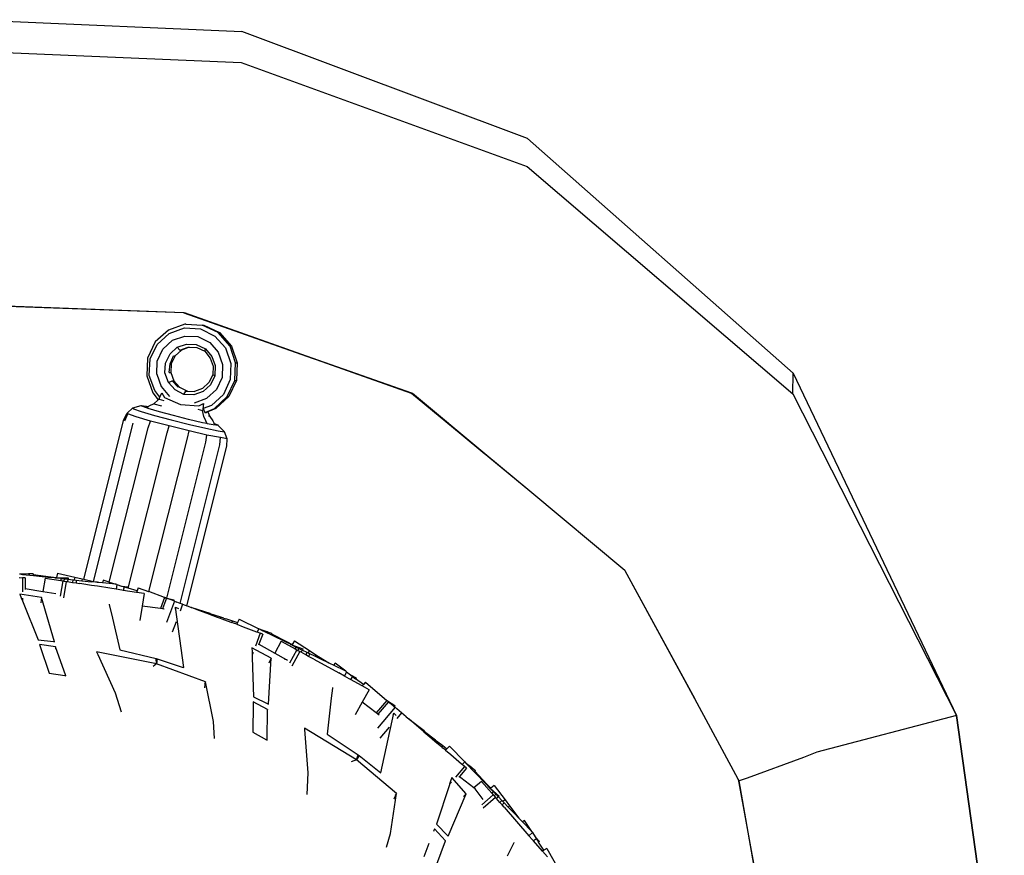
# Model space of a CAD drawing. Units: millimetres. Extents: x 2185 to 10605, y -1685 to 3719.
# Drawn here: x 6314 to 6909, y -785 to -280 of the extents above; entities that cross this region are included whole.
import ezdxf

# ---------------------------------------------------------------- set-up
doc = ezdxf.new("R2010")
doc.units = ezdxf.units.MM
doc.layers.add('Edges', color=7, linetype='Continuous')

# ---------------------------------------------------------------- blocks, each defined once
blk = doc.blocks.new('nissan frontier rs')
at = {"layer": 'Edges'}
for p, q in [((1224.25, 282.71), (1386.09, 275.56)), ((1558.69, 210.86), (1386.09, 275.56)), ((1223.72, 263.78), (1385.59, 256.89)), ((1385.59, 256.89), (1558.43, 193.99)), ((1558.69, 210.86), (1719.27, 69.21)), ((1558.43, 193.99), (1719, 56.68)), ((1351.07, 105.52), (1219.9, 110.61)), ((1351.07, 105.52), (1220.16, 110.37)), ((1488.62, 56.94), (1351.07, 105.52)), ((1351.07, 105.52), (1351.32, 105.52)), ((1351.07, 105.52), (1428.45, 78.33)), ((1428.45, 78.33), (1351.32, 105.52)), ((1351.59, 98.76), (1341.61, 95.18)), ((1342.12, 93.13), (1351.33, 96.46)), ((1351.33, 96.46), (1361.04, 95.94)), ((1352.1, 98.76), (1351.59, 98.76)), ((1352.26, 98.73), (1352.1, 98.76)), ((1352.26, 98.73), (1352.35, 98.76)), ((1352.35, 98.76), (1362.06, 98.25)), ((1361.04, 95.94), (1369.74, 91.6)), ((1371.78, 93.64), (1362.06, 98.25)), ((1362.06, 98.25), (1363.09, 98.25)), ((1363.09, 98.25), (1372.55, 93.64)), ((1341.61, 95.18), (1333.68, 88.02)), ((1334.96, 86.48), (1342.12, 93.13)), ((1344.17, 89.04), (1351.59, 91.6)), ((1351.59, 91.6), (1359.5, 91.34)), ((1359.5, 91.34), (1366.66, 87.76)), ((1369.74, 91.6), (1376.13, 84.44)), ((1378.94, 85.46), (1371.78, 93.64)), ((1371.78, 93.64), (1372.55, 93.64)), ((1372.55, 93.64), (1379.7, 85.46)), ((1333.68, 88.02), (1329.08, 78.3)), ((1330.62, 77.79), (1334.96, 86.48)), ((1334.96, 76.51), (1338.29, 83.67)), ((1338.29, 83.67), (1344.17, 89.04)), ((1342.63, 80.86), (1346.98, 84.95)), ((1346.98, 84.95), (1352.6, 86.74)), ((1346.98, 84.95), (1348.51, 83.15)), ((1348.51, 83.15), (1353.62, 84.95)), ((1354.3, 84.92), (1349.54, 83.15)), ((1352.6, 86.74), (1358.49, 86.48)), ((1353.62, 84.95), (1354.3, 84.92)), ((1354.3, 84.92), (1358.75, 84.69)), ((1358.49, 86.48), (1364.11, 83.93)), ((1358.75, 84.69), (1363.6, 82.39)), ((1363.6, 82.39), (1364.11, 83.93)), ((1364.11, 83.93), (1367.94, 79.33)), ((1366.66, 87.76), (1371.78, 81.88)), ((1376.13, 84.44), (1379.46, 74.97)), ((1382.26, 75.49), (1378.94, 85.46)), ((1378.94, 85.46), (1379.7, 85.46)), ((1379.7, 85.46), (1383.29, 75.49)), ((1329.08, 78.3), (1328.57, 67.56)), ((1330.11, 67.82), (1330.62, 77.79)), ((1339.82, 75.24), (1342.63, 80.86)), ((1342.63, 74.72), (1344.68, 79.58)), ((1345.7, 79.58), (1343.4, 74.72)), ((1344.68, 79.58), (1345.7, 79.58)), ((1349.54, 83.15), (1345.7, 79.58)), ((1348.51, 83.15), (1349.54, 83.15)), ((1363.6, 82.39), (1366.92, 78.3)), ((1366.92, 78.3), (1368.71, 73.45)), ((1367.94, 79.33), (1369.99, 73.7)), ((1371.78, 81.88), (1374.34, 74.46)), ((1488.76, 57.07), (1428.45, 78.33)), ((1334.71, 68.58), (1334.96, 76.51)), ((1339.56, 69.35), (1339.82, 75.24)), ((1342.12, 69.61), (1342.63, 74.72)), ((1343.4, 74.72), (1342.89, 74.72)), ((1343.4, 74.72), (1343.15, 69.61)), ((1368.71, 73.45), (1368.46, 68.07)), ((1369.99, 73.7), (1369.74, 67.56)), ((1374.34, 74.46), (1374.08, 66.54)), ((1379.46, 74.97), (1378.94, 65.26)), ((1381.75, 64.75), (1382.26, 75.49)), ((1382.26, 75.49), (1383.29, 75.49)), ((1383.29, 75.49), (1382.78, 64.75)), ((1328.57, 67.56), (1332.15, 57.34)), ((1333.43, 58.61), (1330.11, 67.82)), ((1334.71, 68.58), (1337.27, 61.17)), ((1341.61, 63.47), (1339.56, 69.35)), ((1342.12, 69.61), (1343.15, 69.61)), ((1343.15, 69.61), (1344.94, 64.5)), ((1368.46, 68.07), (1366.15, 63.47)), ((1369.74, 67.56), (1367.18, 62.19)), ((1369.74, 67.56), (1368.46, 68.07)), ((1374.08, 66.54), (1370.76, 59.38)), ((1719, 56.68), (1719.27, 69.21)), ((1719.27, 69.21), (1817.95, -137.64)), ((1337.27, 61.17), (1342.38, 55.03)), ((1341.61, 63.47), (1343.91, 64.5)), ((1345.7, 59.12), (1341.61, 63.47)), ((1347.49, 60.65), (1343.91, 64.5)), ((1343.91, 64.5), (1344.94, 64.5)), ((1344.94, 64.5), (1348.26, 60.65)), ((1348, 60.65), (1348.26, 60.65)), ((1348.26, 60.65), (1353.11, 58.36)), ((1362.32, 59.89), (1357.46, 58.1)), ((1366.15, 63.47), (1362.32, 59.89)), ((1367.18, 62.19), (1362.58, 58.1)), ((1378.94, 65.26), (1374.85, 56.31)), ((1377.15, 55.03), (1381.75, 64.75)), ((1382.78, 64.75), (1378.18, 55.03)), ((1381.75, 64.75), (1382.78, 64.75)), ((1332.15, 57.34), (1335.52, 53.07)), ((1336.57, 54.75), (1333.43, 58.61)), ((1335.99, 53.5), (1336.57, 54.75)), ((1336.57, 54.75), (1337.78, 57.34)), ((1337.78, 57.34), (1339.3, 54.52)), ((1339.3, 54.52), (1349.02, 50.18)), ((1351.07, 56.31), (1345.7, 59.12)), ((1351.07, 56.31), (1352.1, 58.36)), ((1356.95, 56.06), (1351.07, 56.31)), ((1352.1, 58.36), (1353.11, 58.36)), ((1353.11, 58.36), (1357.46, 58.1)), ((1362.58, 58.1), (1356.95, 56.06)), ((1357.46, 51.2), (1364.88, 54.01)), ((1364.88, 54.01), (1370.76, 59.38)), ((1374.85, 56.31), (1367.69, 49.67)), ((1369.48, 47.87), (1377.15, 55.03)), ((1378.18, 55.03), (1370.25, 47.87)), ((1377.15, 55.03), (1378.18, 55.03)), ((1560.01, -2.11), (1488.62, 56.94)), ((1488.76, 57.07), (1532.91, 20.47)), ((1489.14, 56.94), (1488.76, 57.07)), ((1532.91, 20.47), (1489.14, 56.94)), ((1719, 56.68), (1817.95, -137.64)), ((1316.81, 45.07), (1320.13, 48.13)), ((1320.13, 48.13), (1325.24, 49.67)), ((1320.13, 48.13), (1320.64, 47.62)), ((1320.64, 47.62), (1325.24, 46.09)), ((1325.24, 49.67), (1328.31, 49.15)), ((1325.5, 49.15), (1325.24, 49.67)), ((1328.37, 48.2), (1325.5, 49.15)), ((1328.31, 49.15), (1329.49, 48.92)), ((1329.49, 48.92), (1328.37, 48.2)), ((1329.34, 47.87), (1328.37, 48.2)), ((1336.24, 45.83), (1329.34, 47.87)), ((1329.85, 49.15), (1329.49, 48.92)), ((1332.91, 50.69), (1329.85, 49.15)), ((1335.52, 53.07), (1332.91, 50.69)), ((1332.91, 50.69), (1337.52, 49.41)), ((1335.99, 53.5), (1335.52, 53.07)), ((1335.99, 53.5), (1338.79, 52.73)), ((1349.02, 50.18), (1360.02, 49.41)), ((1360.02, 49.41), (1362.83, 50.94)), ((1362.66, 49.45), (1362.41, 47.34)), ((1367.69, 49.67), (1362.58, 47.87)), ((1362.71, 49.48), (1362.58, 47.87)), ((1362.58, 47.87), (1363.6, 45.32)), ((1362.83, 50.94), (1362.66, 49.45)), ((1362.71, 49.48), (1362.66, 49.45)), ((1362.83, 50.94), (1362.71, 49.48)), ((1365.36, 46.08), (1369.48, 47.87)), ((1370.25, 47.87), (1365.5, 45.75)), ((1314.76, 41.23), (1316.81, 45.07)), ((1315.27, 40.46), (1317.07, 44.56)), ((1317.07, 44.56), (1316.81, 45.07)), ((1322.18, 42.76), (1317.07, 44.56)), ((1330.87, 40.21), (1322.18, 42.76)), ((1325.24, 46.09), (1333.17, 43.53)), ((1333.17, 43.53), (1343.4, 40.97)), ((1344.68, 43.53), (1336.24, 45.83)), ((1353.88, 41.23), (1344.68, 43.53)), ((1359.5, 47.36), (1362.32, 46.6)), ((1362.41, 47.34), (1362.32, 46.6)), ((1363.09, 43.02), (1362.32, 46.6)), ((1362.47, 47.32), (1362.41, 47.34)), ((1364.37, 40.46), (1363.09, 43.02)), ((1363.6, 45.32), (1365.36, 46.08)), ((1363.6, 45.32), (1364.62, 45.32)), ((1364.11, 43.55), (1363.99, 43.58)), ((1365.5, 45.75), (1364.62, 45.32)), ((1364.62, 45.32), (1364.65, 45.56)), ((1365.36, 46.08), (1365.37, 46.05)), ((1365.43, 45.91), (1365.5, 45.75)), ((1365.51, 45.72), (1366.66, 43.02)), ((1366.66, 43.02), (1365.87, 43.18)), ((1366.66, 43.02), (1368.46, 40.46)), ((1290.56, -55.33), (1314.76, 41.23)), ((1296.42, -56.66), (1320.39, 38.93)), ((1305.94, -57.13), (1329.34, 36.11)), ((1329.34, 36.11), (1330.87, 40.21)), ((1342.12, 37.39), (1330.87, 40.21)), ((1340.84, 33.04), (1342.12, 37.39)), ((1354.14, 34.32), (1342.12, 37.39)), ((1343.4, 40.97), (1354.39, 38.16)), ((1362.32, 39.18), (1353.88, 41.23)), ((1354.39, 38.16), (1364.37, 35.85)), ((1364.89, 38.67), (1362.32, 39.18)), ((1365, 38.64), (1364.37, 40.46)), ((1364.37, 35.85), (1371.78, 34.32)), ((1365.01, 38.52), (1365, 38.64)), ((1368.71, 37.9), (1365, 38.64)), ((1368.46, 40.46), (1369.41, 38.75)), ((1371.78, 37.65), (1368.71, 37.9)), ((1369, 38.91), (1369.41, 38.75)), ((1369.41, 38.75), (1371.53, 37.9)), ((1369.41, 38.75), (1369.62, 38.37)), ((1371.53, 37.9), (1371.78, 37.65)), ((1375.62, 33.81), (1371.78, 37.65)), ((1317.33, -60.64), (1340.84, 33.04)), ((1329.83, -62.83), (1353.11, 29.97)), ((1353.11, 29.97), (1354.14, 34.32)), ((1364.88, 31.77), (1354.14, 34.32)), ((1364.37, 27.42), (1364.88, 31.77)), ((1373.06, 30.23), (1364.88, 31.77)), ((1371.78, 34.32), (1375.62, 33.81)), ((1372.81, 25.88), (1373.06, 30.23)), ((1377.15, 29.46), (1373.06, 30.23)), ((1377.15, 29.46), (1375.62, 33.81)), ((1340.75, -66.72), (1364.37, 27.42)), ((1348.8, -69.89), (1372.81, 25.88)), ((1352.69, -71.34), (1376.9, 25.12)), ((1376.9, 25.12), (1377.15, 29.46)), ((1560.01, -2.11), (1532.91, 20.47)), ((1617.57, -50.06), (1560.01, -2.11)), ((1252.61, -52.35), (1251.76, -52.26)), ((1252.67, -52.34), (1252.61, -52.35)), ((1253.38, -52.31), (1252.67, -52.34)), ((1252.67, -52.34), (1253.39, -52.43)), ((1257.07, -52.14), (1253.38, -52.31)), ((1253.38, -52.31), (1253.39, -52.43)), ((1253.39, -52.43), (1260.04, -53.13)), ((1257.09, -52.01), (1257.07, -52.14)), ((1257.84, -52.11), (1257.07, -52.14)), ((1257.09, -52.01), (1257.84, -52.11)), ((1259.99, -52.01), (1257.84, -52.11)), ((1259.99, -52.01), (1260.01, -52.4)), ((1260.01, -52.4), (1270.62, -53.8)), ((1260.01, -52.4), (1260.04, -53.13)), ((1260.04, -53.13), (1270.56, -54.23)), ((1274.59, -51.69), (1274, -54.25)), ((1274.59, -51.69), (1285.16, -54.1)), ((1617.57, -50.06), (1659.75, -127.66)), ((1617.75, -50.21), (1617.57, -50.06)), ((1659.75, -127.66), (1617.75, -50.21)), ((1251.54, -54.37), (1253.51, -54.38)), ((1253.51, -54.38), (1253.45, -62.87)), ((1255.08, -54.39), (1253.51, -54.38)), ((1255.08, -54.39), (1255.04, -60.93)), ((1267.11, -54.65), (1265.85, -62.7)), ((1267.11, -54.65), (1276.55, -56.14)), ((1270.62, -53.8), (1270.56, -54.23)), ((1272.93, -54.48), (1270.56, -54.23)), ((1270.62, -53.8), (1274, -54.25)), ((1272.93, -54.48), (1273.05, -54.48)), ((1273.05, -54.48), (1273.95, -54.49)), ((1274.05, -54.59), (1273.05, -54.48)), ((1274, -54.25), (1273.95, -54.49)), ((1273.95, -54.49), (1281, -54.54)), ((1276.68, -54.87), (1274.05, -54.59)), ((1277.76, -56.33), (1276.32, -65.5)), ((1276.68, -54.87), (1276.55, -56.14)), ((1276.55, -56.14), (1277.76, -56.33)), ((1276.68, -54.87), (1278.66, -55.08)), ((1277.76, -56.33), (1278.52, -56.45)), ((1279.81, -56.65), (1278.26, -66.57)), ((1278.66, -55.08), (1278.52, -56.45)), ((1278.52, -56.45), (1279.81, -56.65)), ((1278.66, -55.08), (1280.84, -55.3)), ((1279.81, -56.65), (1280.68, -56.79)), ((1280.84, -55.3), (1280.68, -56.79)), ((1280.68, -56.79), (1283.78, -57.27)), ((1280.84, -55.3), (1281, -55.32)), ((1281, -54.54), (1281, -55.32)), ((1281, -55.32), (1283.95, -55.63)), ((1283.95, -55.63), (1283.78, -57.27)), ((1283.78, -57.27), (1285.82, -57.59)), ((1283.95, -55.63), (1284.79, -55.72)), ((1285.16, -54.1), (1284.79, -55.72)), ((1284.79, -55.72), (1286, -55.85)), ((1285.16, -54.1), (1289.61, -55.11)), ((1286, -55.85), (1285.82, -57.59)), ((1285.82, -57.59), (1287.62, -57.86)), ((1286, -55.85), (1289.36, -56.21)), ((1289.43, -58.15), (1287.62, -57.86)), ((1289.61, -55.11), (1289.36, -56.21)), ((1289.36, -56.21), (1295.16, -56.8)), ((1295.26, -59.06), (1289.43, -58.15)), ((1289.61, -55.11), (1290.56, -55.33)), ((1290.56, -55.33), (1296.42, -56.66)), ((1298.6, -57.14), (1295.16, -56.8)), ((1298.75, -59.6), (1295.26, -59.06)), ((1296.42, -56.66), (1298.6, -57.14)), ((1298.69, -57.17), (1298.6, -57.14)), ((1298.77, -57.18), (1298.69, -57.17)), ((1298.8, -57.2), (1298.77, -57.18)), ((1298.88, -57.21), (1298.8, -57.2)), ((1299.7, -57.28), (1298.88, -57.21)), ((1301.75, -57.51), (1299.7, -57.28)), ((1302.22, -55.98), (1301.75, -57.51)), ((1309.94, -58.37), (1301.75, -57.51)), ((1305.94, -57.13), (1302.22, -55.98)), ((1305.94, -57.13), (1309.94, -58.37)), ((1310.49, -58.42), (1309.94, -58.37)), ((1310.48, -58.52), (1310.18, -61.41)), ((1310.49, -58.42), (1310.48, -58.52)), ((1310.48, -58.52), (1313.39, -59.43)), ((1313.39, -59.43), (1313.45, -59.44)), ((1313.45, -59.44), (1317.16, -59.93)), ((1313.45, -59.44), (1314.93, -59.91)), ((1264.87, -66.39), (1251.8, -64.41)), ((1251.8, -64.41), (1252.69, -66.62)), ((1255.04, -60.93), (1255.03, -61.54)), ((1255.04, -60.93), (1265.85, -62.7)), ((1265.85, -62.7), (1273.64, -63.98)), ((1306.32, -60.79), (1298.75, -59.6)), ((1310.18, -61.41), (1306.32, -60.79)), ((1313.49, -61.91), (1310.18, -61.41)), ((1314.27, -62.05), (1313.49, -61.91)), ((1314.93, -59.91), (1314.27, -62.05)), ((1322.35, -63.31), (1314.27, -62.05)), ((1314.93, -59.91), (1317.07, -60.56)), ((1317.16, -59.93), (1317.07, -60.56)), ((1317.07, -60.56), (1317.33, -60.64)), ((1322.73, -62.29), (1317.33, -60.64)), ((1322.73, -62.29), (1322.35, -63.31)), ((1326.97, -64.04), (1322.35, -63.31)), ((1323.42, -60.44), (1322.73, -62.29)), ((1323.42, -60.44), (1329.62, -62.74)), ((1326.97, -64.04), (1325.78, -71.63)), ((1329.62, -62.74), (1329.83, -62.83)), ((1339.38, -66.38), (1329.83, -62.83)), ((1252.69, -66.62), (1253.41, -68.41)), ((1253.42, -66.77), (1253.41, -68.41)), ((1253.41, -68.41), (1253.81, -69.39)), ((1253.81, -69.39), (1262.88, -91.89)), ((1264.87, -66.39), (1264.62, -69.65)), ((1272.88, -93.06), (1264.87, -66.39)), ((1305.76, -70.39), (1305.93, -70.65)), ((1305.93, -70.65), (1307.87, -78.89)), ((1339.38, -66.38), (1336.88, -73.09)), ((1340.5, -66.8), (1338.11, -73.25)), ((1339.57, -66.45), (1339.38, -66.38)), ((1339.57, -66.45), (1339.62, -66.46)), ((1339.62, -66.46), (1339.65, -66.47)), ((1339.65, -66.47), (1340.75, -66.72)), ((1340.13, -66.65), (1339.65, -66.47)), ((1340.5, -66.8), (1340.13, -66.65)), ((1340.5, -66.8), (1341.67, -67.22)), ((1345.41, -68.63), (1340.6, -81.54)), ((1340.75, -66.72), (1345.02, -67.69)), ((1344.85, -68.42), (1341.67, -67.22)), ((1345.02, -67.69), (1344.85, -68.42)), ((1345.41, -68.63), (1344.85, -68.42)), ((1345.41, -68.63), (1346.66, -69.09)), ((1348.8, -69.89), (1346.66, -69.09)), ((1350.24, -70.42), (1348.7, -74.56)), ((1350.24, -70.42), (1348.8, -69.89)), ((1350.24, -70.42), (1351.83, -71.01)), ((1351.83, -71.01), (1352.69, -71.34)), ((1352.69, -71.34), (1353.69, -71.69)), ((1325.78, -71.63), (1324.42, -80.33)), ((1336.88, -73.09), (1325.78, -71.63)), ((1338.11, -73.25), (1336.88, -73.09)), ((1338.97, -73.37), (1338.11, -73.25)), ((1339.05, -73.4), (1338.97, -73.37)), ((1346, -72.29), (1345.68, -73.4)), ((1346, -72.29), (1347.72, -72.97)), ((1350.92, -108.68), (1346, -72.29)), ((1353.69, -71.69), (1355.36, -72.33)), ((1355.52, -72.39), (1355.36, -72.33)), ((1355.52, -72.39), (1355.6, -72.4)), ((1355.6, -72.4), (1355.76, -72.46)), ((1355.76, -72.46), (1366.74, -75.84)), ((1355.76, -72.46), (1359.86, -73.99)), ((1359.86, -73.99), (1366.55, -76.46)), ((1366.64, -76.16), (1366.55, -76.46)), ((1366.55, -76.46), (1366.85, -76.58)), ((1366.74, -75.84), (1366.64, -76.16)), ((1366.95, -76.26), (1366.64, -76.16)), ((1366.95, -76.26), (1366.85, -76.58)), ((1366.85, -76.58), (1371.21, -78.21)), ((1373.24, -78.23), (1366.95, -76.26)), ((1307.87, -78.89), (1312.39, -98.01)), ((1346.25, -81.13), (1343.99, -87.21)), ((1371.21, -78.21), (1373.03, -78.88)), ((1373.24, -78.23), (1373.03, -78.88)), ((1373.03, -78.88), (1374.89, -79.57)), ((1375.13, -78.81), (1373.24, -78.23)), ((1375.13, -78.81), (1374.89, -79.57)), ((1374.89, -79.57), (1380.07, -81.5)), ((1375.13, -78.81), (1376.75, -79.31)), ((1376.75, -79.31), (1380.39, -80.46)), ((1380.39, -80.46), (1380.07, -81.5)), ((1380.99, -81.83), (1380.07, -81.5)), ((1380.39, -80.46), (1381.67, -80.85)), ((1380.99, -81.83), (1381.05, -81.85)), ((1382.91, -82.55), (1381.05, -81.85)), ((1381.67, -80.85), (1383.46, -81.42)), ((1382.91, -82.55), (1382.9, -82.57)), ((1383.46, -81.42), (1382.91, -82.55)), ((1382.91, -82.55), (1386.78, -84.01)), ((1384.4, -79.5), (1383.46, -81.42)), ((1384.4, -79.5), (1396.24, -85.28)), ((1386.78, -84.01), (1394.93, -87.04)), ((1397.16, -87.87), (1394.2, -95.83)), ((1394.93, -87.04), (1395.31, -87.19)), ((1396.24, -85.28), (1395.31, -87.19)), ((1395.31, -87.19), (1397.16, -87.87)), ((1397.09, -85.7), (1396.24, -85.28)), ((1398.63, -88.42), (1396.36, -94.55)), ((1397.13, -85.71), (1397.09, -85.7)), ((1397.74, -85.9), (1397.13, -85.71)), ((1397.71, -86), (1397.13, -85.71)), ((1398.63, -88.42), (1397.16, -87.87)), ((1397.74, -85.9), (1397.71, -86)), ((1403.73, -88.94), (1397.71, -86)), ((1401.27, -87.01), (1397.74, -85.9)), ((1401.33, -86.89), (1401.27, -87.01)), ((1401.97, -87.23), (1401.27, -87.01)), ((1401.33, -86.89), (1401.97, -87.23)), ((1401.97, -87.23), (1404.06, -87.88)), ((1403.94, -88.25), (1403.73, -88.94)), ((1413.23, -93.57), (1403.73, -88.94)), ((1404.06, -87.88), (1403.94, -88.25)), ((1403.94, -88.25), (1413.43, -93.2)), ((1262.88, -91.89), (1272.29, -92.99)), ((1273.47, -96.16), (1263.77, -94.8)), ((1263.77, -94.8), (1264.15, -95.91)), ((1272.29, -92.99), (1272.88, -93.06)), ((1396.36, -94.55), (1396.14, -95.12)), ((1396.36, -94.55), (1405.9, -99.92)), ((1409.84, -92.78), (1405.9, -99.92)), ((1409.84, -92.78), (1418.2, -97.4)), ((1413.43, -93.2), (1413.23, -93.57)), ((1415.43, -94.64), (1413.23, -93.57)), ((1413.43, -93.2), (1416.46, -94.78)), ((1415.43, -94.64), (1415.5, -94.67)), ((1415.5, -94.67), (1416.33, -94.98)), ((1416.39, -95.1), (1415.5, -94.67)), ((1416.46, -94.78), (1416.33, -94.98)), ((1416.33, -94.98), (1422.94, -97.43)), ((1416.39, -95.1), (1418.76, -96.27)), ((1417.88, -92.57), (1416.46, -94.78)), ((1417.88, -92.57), (1426.99, -98.45)), ((1264.15, -95.91), (1269.69, -112.13)), ((1273.47, -96.16), (1273.38, -97.32)), ((1279.64, -113.64), (1273.47, -96.16)), ((1334.39, -106.42), (1298.19, -99.19)), ((1298.19, -99.19), (1298.94, -100.85)), ((1298.94, -100.85), (1309.42, -123.93)), ((1312.39, -98.01), (1334.21, -103.22)), ((1403.73, -103.04), (1392.12, -96.71)), ((1392.12, -96.71), (1392.2, -99.1)), ((1392.2, -99.1), (1392.27, -101.02)), ((1392.84, -99.49), (1392.27, -101.02)), ((1392.27, -101.02), (1392.32, -102.67)), ((1405.9, -99.92), (1412.79, -103.78)), ((1419.28, -98), (1414.79, -106.12)), ((1421.1, -99), (1416.25, -107.79)), ((1418.76, -96.27), (1418.2, -97.4)), ((1418.2, -97.4), (1419.28, -98)), ((1418.76, -96.27), (1420.55, -97.14)), ((1419.28, -98), (1419.95, -98.37)), ((1420.55, -97.14), (1419.95, -98.37)), ((1419.95, -98.37), (1421.1, -99)), ((1420.55, -97.14), (1422.52, -98.1)), ((1421.87, -99.43), (1421.1, -99)), ((1422.52, -98.1), (1421.87, -99.43)), ((1424.61, -100.94), (1421.87, -99.43)), ((1422.52, -98.1), (1422.66, -98.17)), ((1422.94, -97.43), (1422.66, -98.17)), ((1422.66, -98.17), (1425.33, -99.47)), ((1425.33, -99.47), (1424.61, -100.94)), ((1426.42, -101.94), (1424.61, -100.94)), ((1425.33, -99.47), (1426.09, -99.84)), ((1426.99, -98.45), (1426.09, -99.84)), ((1426.09, -99.84), (1427.18, -100.37)), ((1427.18, -100.37), (1426.42, -101.94)), ((1426.99, -98.45), (1430.83, -100.92)), ((1430.22, -101.86), (1427.18, -100.37)), ((1430.83, -100.92), (1430.22, -101.86)), ((1430.83, -100.92), (1438.58, -105.91)), ((1334.39, -106.42), (1332.44, -108.01)), ((1334.21, -103.22), (1334.33, -103.26)), ((1334.39, -106.42), (1334.21, -103.22)), ((1334.21, -103.22), (1334.34, -103.28)), ((1334.34, -103.28), (1334.92, -103.38)), ((1334.92, -103.46), (1334.39, -106.42)), ((1364.08, -117.32), (1334.39, -106.42)), ((1334.92, -103.38), (1334.92, -103.46)), ((1334.92, -103.46), (1349.92, -108.35)), ((1392.32, -102.67), (1393.13, -126.32)), ((1402.13, -130.84), (1403.73, -103.04)), ((1403.73, -103.04), (1402.36, -106.04)), ((1413.07, -104.06), (1411.8, -103.53)), ((1413.71, -104.33), (1413.07, -104.06)), ((1428.02, -102.82), (1426.42, -101.94)), ((1429.62, -103.7), (1428.02, -102.82)), ((1429.62, -103.7), (1444.59, -111.96)), ((1435.47, -104.4), (1430.22, -101.86)), ((1438.58, -105.91), (1435.47, -104.4)), ((1438.58, -105.91), (1438.64, -105.95)), ((1438.64, -105.95), (1438.68, -105.97)), ((1438.68, -105.97), (1438.7, -105.99)), ((1438.74, -106.01), (1438.7, -105.99)), ((1439.57, -106.41), (1438.74, -106.01)), ((1441.42, -107.32), (1439.57, -106.41)), ((1442.38, -106.05), (1441.42, -107.32)), ((1448.83, -110.93), (1442.38, -106.05)), ((1269.69, -112.13), (1279.02, -113.55)), ((1349.92, -108.35), (1350.92, -108.68)), ((1448.83, -110.93), (1441.42, -107.32)), ((1448, -113.86), (1444.59, -111.96)), ((1449.27, -111.26), (1448, -113.86)), ((1449.32, -111.17), (1448.83, -110.93)), ((1449.32, -111.17), (1449.27, -111.26)), ((1449.27, -111.26), (1451.76, -113.15)), ((1279.02, -113.55), (1279.64, -113.64)), ((1364.08, -117.32), (1363.55, -118.48)), ((1363.76, -121.03), (1364.08, -117.32)), ((1368.83, -141.23), (1364.08, -117.32)), ((1450.94, -115.47), (1448, -113.86)), ((1451.64, -115.86), (1450.94, -115.47)), ((1452.98, -114.08), (1451.64, -115.86)), ((1458.79, -119.81), (1451.64, -115.86)), ((1451.76, -113.15), (1451.79, -113.17)), ((1451.79, -113.17), (1455.07, -114.87)), ((1451.79, -113.17), (1452.98, -114.08)), ((1452.98, -114.08), (1454.77, -115.43)), ((1455.07, -114.87), (1454.77, -115.43)), ((1459.49, -118.99), (1454.77, -115.43)), ((1459.49, -118.99), (1458.79, -119.81)), ((1460.77, -117.48), (1459.49, -118.99)), ((1460.77, -117.48), (1473.74, -128.52)), ((1309.42, -123.93), (1313.01, -135.49)), ((1440.85, -121.09), (1440.12, -127.27)), ((1440.78, -120.79), (1440.85, -121.09)), ((1462.89, -122.07), (1458.75, -129.56)), ((1462.89, -122.07), (1458.79, -119.81)), ((1392.95, -130.51), (1392.61, -147.67)), ((1392.98, -129.36), (1392.95, -130.51)), ((1401.62, -133.96), (1392.98, -129.36)), ((1393.13, -126.32), (1401.69, -130.63)), ((1401.69, -130.63), (1402.13, -130.84)), ((1440.12, -127.27), (1437.57, -149)), ((1458.75, -129.56), (1454.47, -137.32)), ((1467.28, -136.11), (1458.75, -129.56)), ((1473.74, -128.52), (1467.28, -136.11)), ((1474.66, -129.3), (1468.24, -136.84)), ((1473.98, -128.72), (1473.74, -128.52)), ((1473.98, -128.72), (1474.02, -128.75)), ((1474.02, -128.75), (1478.59, -131.7)), ((1474.36, -129.04), (1474.02, -128.75)), ((1474.66, -129.3), (1474.36, -129.04)), ((1474.66, -129.3), (1475.6, -130.1)), ((1478.19, -132.31), (1475.6, -130.1)), ((1686.06, -176.16), (1659.75, -127.66)), ((1401.62, -133.96), (1401.26, -134.76)), ((1401.44, -152.49), (1401.62, -133.96)), ((1468.24, -136.84), (1467.28, -136.11)), ((1478.64, -132.69), (1467.93, -145.28)), ((1469.01, -137.43), (1468.24, -136.84)), ((1470.12, -172.21), (1477.95, -136.33)), ((1477.95, -136.33), (1477.26, -137.27)), ((1477.95, -136.33), (1479.33, -137.56)), ((1478.59, -131.7), (1478.19, -132.31)), ((1478.64, -132.69), (1478.19, -132.31)), ((1479.66, -133.55), (1478.64, -132.69)), ((1482.56, -136.03), (1479.66, -133.55)), ((1482.56, -136.03), (1479.7, -139.39)), ((1485.37, -138.41), (1482.56, -136.03)), ((1369.55, -151.59), (1368.83, -141.23)), ((1485.37, -138.41), (1486.89, -139.72)), ((1486.97, -139.78), (1486.89, -139.72)), ((1486.97, -139.78), (1487, -139.8)), ((1487, -139.8), (1487.08, -139.86)), ((1487.08, -139.86), (1496.22, -146.77)), ((1495.82, -147.3), (1487.08, -139.86)), ((1817.95, -137.64), (1733.58, -159.89)), ((1817.95, -137.64), (1846.84, -344.49)), ((1846.84, -343.74), (1817.95, -137.64)), ((1392.61, -147.67), (1401, -152.25)), ((1455.36, -164.43), (1423.82, -145.26)), ((1423.82, -145.26), (1423.88, -146.03)), ((1423.88, -146.03), (1425.91, -172.35)), ((1475.16, -144.73), (1469.46, -151.43)), ((1496.01, -147.05), (1495.82, -147.3)), ((1495.82, -147.3), (1496.07, -147.51)), ((1496.22, -146.77), (1496.01, -147.05)), ((1496.27, -147.25), (1496.01, -147.05)), ((1496.27, -147.25), (1496.07, -147.51)), ((1496.07, -147.51), (1499.61, -150.53)), ((1501.51, -151.25), (1496.27, -147.25)), ((1401, -152.25), (1401.44, -152.49)), ((1437.57, -149), (1456.29, -161.37)), ((1499.61, -150.53), (1501.09, -151.79)), ((1501.51, -151.25), (1501.09, -151.79)), ((1501.09, -151.79), (1502.6, -153.07)), ((1503.08, -152.45), (1501.51, -151.25)), ((1503.08, -152.45), (1502.6, -153.07)), ((1502.6, -153.07), (1506.81, -156.65)), ((1503.08, -152.45), (1504.43, -153.48)), ((1504.43, -153.48), (1507.46, -155.8)), ((1507.46, -155.8), (1506.81, -156.65)), ((1507.56, -157.28), (1506.81, -156.65)), ((1507.46, -155.8), (1508.53, -156.61)), ((1507.56, -157.28), (1507.61, -157.33)), ((1509.12, -158.61), (1507.61, -157.33)), ((1508.53, -156.61), (1510.02, -157.74)), ((1510.02, -157.74), (1509.12, -158.61)), ((1509.12, -158.61), (1512.26, -161.3)), ((1511.56, -156.26), (1510.02, -157.74)), ((1511.56, -156.26), (1520.71, -165.73)), ((1733.58, -159.89), (1725.39, -162.96)), ((1455.36, -164.43), (1452.03, -165.58)), ((1455.36, -164.43), (1456.29, -161.37)), ((1456.87, -161.83), (1455.36, -164.43)), ((1479.53, -184.83), (1455.36, -164.43)), ((1456.29, -161.37), (1456.39, -161.45)), ((1456.29, -161.37), (1456.39, -161.47)), ((1456.39, -161.47), (1456.9, -161.76)), ((1456.9, -161.76), (1456.87, -161.83)), ((1456.87, -161.83), (1469.11, -171.41)), ((1512.26, -161.3), (1518.88, -166.93)), ((1520.71, -165.73), (1519.19, -167.2)), ((1520.71, -165.73), (1521.41, -166.46)), ((1521.91, -166.84), (1521.41, -166.46)), ((1521.41, -166.46), (1521.85, -166.92)), ((1725.39, -162.96), (1691.39, -175.49)), ((1425.91, -172.35), (1425.28, -185.34)), ((1469.11, -171.41), (1470.12, -172.21)), ((1520.69, -168.48), (1515.19, -174.94)), ((1521.89, -169.5), (1517.65, -174.48)), ((1519.19, -167.2), (1518.88, -166.93)), ((1520.69, -168.48), (1519.19, -167.2)), ((1521.89, -169.5), (1520.69, -168.48)), ((1521.91, -166.84), (1521.85, -166.92)), ((1521.85, -166.92), (1526.5, -171.73)), ((1524.84, -169.09), (1521.91, -166.84)), ((1524.94, -169), (1524.84, -169.09)), ((1524.84, -169.09), (1525.41, -169.52)), ((1524.94, -169), (1525.41, -169.52)), ((1525.41, -169.52), (1527.16, -170.86)), ((1526.92, -171.18), (1526.5, -171.73)), ((1533.85, -179.34), (1526.5, -171.73)), ((1527.16, -170.86), (1526.92, -171.18)), ((1526.92, -171.18), (1534.15, -179.06)), ((1512.19, -177.33), (1511.59, -179.16)), ((1512.66, -177.91), (1511.59, -179.16)), ((1512.93, -175.06), (1512.19, -177.33)), ((1521.67, -184.98), (1512.93, -175.06)), ((1517.65, -174.48), (1517.25, -174.94)), ((1517.65, -174.48), (1518.36, -175.3)), ((1518.36, -175.3), (1517.98, -175.01)), ((1526.34, -181.43), (1518.36, -175.3)), ((1530.93, -177.43), (1526.34, -181.43)), ((1530.93, -177.43), (1537.21, -184.63)), ((1686.06, -176.16), (1699.89, -252.1)), ((1686.52, -177.02), (1686.06, -176.16)), ((1691.39, -175.49), (1686.52, -177.02)), ((1699.89, -252.1), (1686.52, -177.02)), ((1511.46, -179.57), (1503.75, -203.23)), ((1511.59, -179.16), (1511.46, -179.57)), ((1526.97, -181.91), (1526.34, -181.43)), ((1531.97, -188.43), (1526.97, -181.91)), ((1534.15, -179.06), (1533.85, -179.34)), ((1535.58, -181.13), (1533.85, -179.34)), ((1534.15, -179.06), (1536.46, -181.58)), ((1535.58, -181.13), (1535.61, -181.16)), ((1535.61, -181.16), (1536.27, -181.72)), ((1536.29, -181.86), (1535.61, -181.16)), ((1536.46, -181.58), (1536.27, -181.72)), ((1536.27, -181.72), (1541.64, -186.29)), ((1536.29, -181.86), (1538.11, -183.76)), ((1538.55, -179.99), (1536.46, -181.58)), ((1538.11, -183.76), (1537.21, -184.63)), ((1538.11, -183.76), (1539.5, -185.19)), ((1538.55, -179.99), (1545.1, -188.63)), ((1475.82, -208.93), (1479.53, -184.83)), ((1478.08, -187.95), (1479.53, -184.83)), ((1479.53, -184.83), (1478.69, -185.69)), ((1510.66, -210.55), (1521.67, -184.98)), ((1521.67, -184.98), (1520.03, -186.65)), ((1538.01, -185.55), (1531.01, -191.65)), ((1539.38, -187.12), (1531.81, -193.72)), ((1537.21, -184.63), (1538.01, -185.55)), ((1538.01, -185.55), (1538.52, -186.14)), ((1539.5, -185.19), (1538.52, -186.14)), ((1538.52, -186.14), (1539.38, -187.12)), ((1539.96, -187.79), (1539.38, -187.12)), ((1539.5, -185.19), (1541.02, -186.76)), ((1541.02, -186.76), (1539.96, -187.79)), ((1542.02, -190.15), (1539.96, -187.79)), ((1541.02, -186.76), (1541.14, -186.88)), ((1541.64, -186.29), (1541.14, -186.88)), ((1541.14, -186.88), (1543.2, -189.02)), ((1543.2, -189.02), (1542.02, -190.15)), ((1543.37, -191.71), (1542.02, -190.15)), ((1543.2, -189.02), (1543.79, -189.63)), ((1545.1, -188.63), (1543.79, -189.63)), ((1543.79, -189.63), (1544.62, -190.5)), ((1545.1, -188.63), (1547.86, -192.27)), ((1544.62, -190.5), (1543.37, -191.71)), ((1544.58, -193.08), (1543.37, -191.71)), ((1544.58, -193.08), (1559.58, -210.29)), ((1546.98, -192.94), (1544.62, -190.5)), ((1547.86, -192.27), (1546.98, -192.94)), ((1551.03, -197.12), (1546.98, -192.94)), ((1547.86, -192.27), (1553.44, -199.61)), ((1553.44, -199.61), (1551.03, -197.12)), ((1553.47, -199.65), (1553.44, -199.61)), ((1553.5, -199.69), (1553.47, -199.65)), ((1554.2, -200.41), (1553.5, -199.69)), ((1555.63, -201.9), (1554.2, -200.41)), ((1556.96, -201.04), (1555.63, -201.9)), ((1561.34, -207.81), (1555.63, -201.9)), ((1561.34, -207.81), (1556.96, -201.04)), ((1502.52, -206.14), (1501.93, -207.67)), ((1502.57, -206.03), (1502.52, -206.14)), ((1509.12, -213.31), (1502.57, -206.03)), ((1503.75, -203.23), (1510.47, -210.35)), ((1561.73, -208.21), (1561.34, -207.81)), ((1561.73, -208.21), (1561.65, -208.29)), ((1473.45, -217.2), (1475.82, -208.93)), ((1506.46, -220.31), (1509.12, -213.31)), ((1509.12, -213.31), (1508.79, -213.65)), ((1510.47, -210.35), (1510.66, -210.55)), ((1561.65, -208.29), (1559.58, -210.29)), ((1561.79, -212.8), (1559.58, -210.29)), ((1561.65, -208.29), (1563.38, -210.96)), ((1562.31, -213.41), (1561.79, -212.8)), ((1564.18, -212.2), (1562.31, -213.41)), ((1567.68, -219.57), (1562.31, -213.41)), ((1563.38, -210.96), (1565.86, -213.67)), ((1563.38, -210.96), (1564.18, -212.2)), ((1564.18, -212.2), (1565.41, -214.1)), ((1565.86, -213.67), (1565.41, -214.1)), ((1568.61, -219.04), (1565.41, -214.1)), ((1499.14, -214.9), (1495.96, -223.11)), ((1550.38, -214.63), (1546.34, -222.66)), ((1550.42, -214.32), (1550.38, -214.63)), ((1568.61, -219.04), (1567.68, -219.57)), ((1570.76, -223.09), (1567.68, -219.57)), ((1570.34, -218.06), (1568.61, -219.04)), ((1570.34, -218.06), (1578.75, -232.87)), ((1502.61, -230.66), (1506.46, -220.31))]:
    blk.add_line(p, q, dxfattribs=at)

msp = doc.modelspace()

# ---------------------------------------------------------------- block references
msp.add_blockref('nissan frontier rs', (5062.09, -562.78))

doc.saveas('drawing.dxf')
